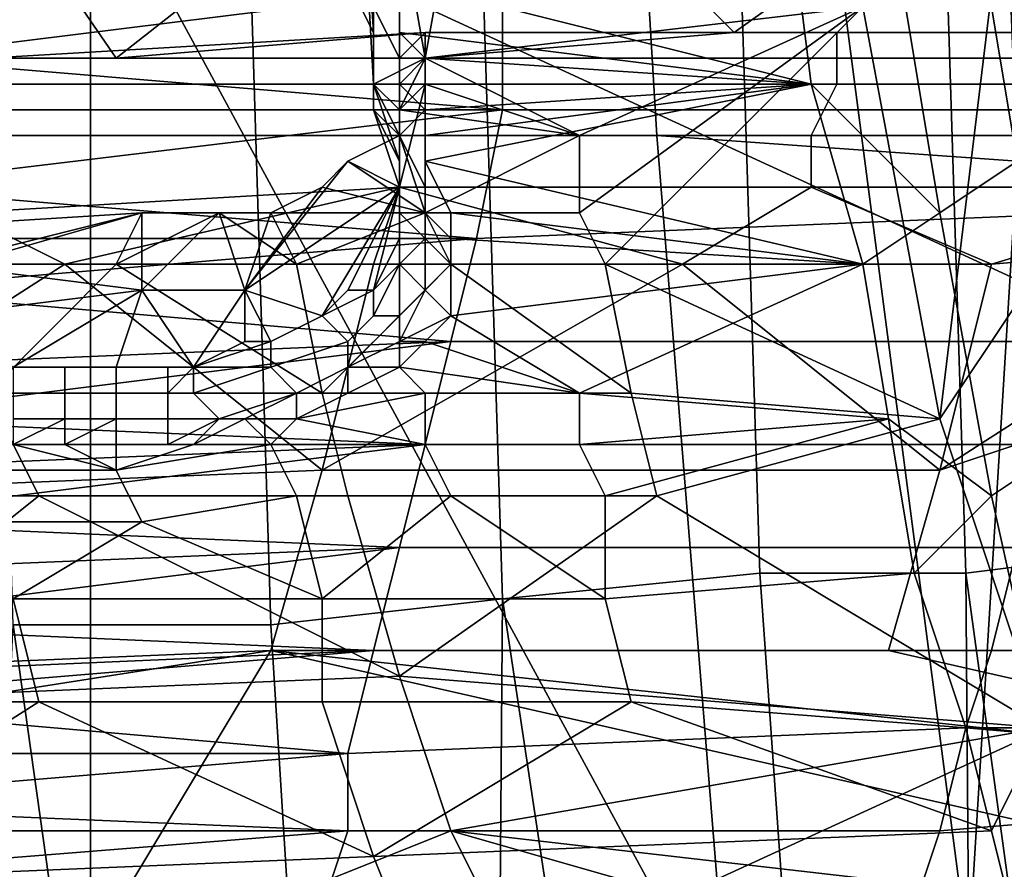
# Model space of a CAD drawing. Extents: x 0 to 0.349, y 0 to 0.305.
# Drawn here: x 0.091 to 0.094, y 0.13 to 0.133 of the extents above; entities that cross this region are included whole.
import ezdxf

# ---------------------------------------------------------------- set-up
doc = ezdxf.new("R2010")
doc.units = 0
for name, color, linetype in [('CHROME2_1', 7, 'CONTINUOUS'), ('CONTROLS_1', 7, 'CONTINUOUS'), ('PORCELAIN_1', 7, 'CONTINUOUS')]:
    doc.layers.add(name, color=color, linetype=linetype)

msp = doc.modelspace()

# ---------------------------------------------------------------- linework, layer by layer
at = {"layer": 'CHROME2_1'}
for points in [[(0.0941, 0.1317, 0.5656), (0.0938, 0.1333, 0.5628), (0.0945, 0.135, 0.5649)], [(0.0941, 0.1317, 0.5656), (0.0945, 0.135, 0.5649), (0.0947, 0.1326, 0.5679)], [(0.0918, 0.1348, 0.561), (0.0919, 0.1332, 0.5617), (0.0918, 0.1334, 0.5614)], [(0.0921, 0.1331, 0.5631), (0.0919, 0.133, 0.562), (0.0918, 0.1348, 0.561)], [(0.0919, 0.133, 0.562), (0.0919, 0.1332, 0.5617), (0.0918, 0.1348, 0.561)], [(0.0938, 0.1333, 0.5628), (0.0921, 0.1331, 0.5631), (0.0918, 0.1348, 0.561)], [(0.0909, 0.1331, 0.5891), (0.0898, 0.1347, 0.5914), (0.0897, 0.1331, 0.5893)], [(0.0909, 0.1331, 0.5891), (0.0923, 0.1342, 0.5905), (0.0898, 0.1347, 0.5914)], [(0.0909, 0.1331, 0.5891), (0.0921, 0.1331, 0.589), (0.0923, 0.1342, 0.5905)], [(0.0933, 0.1332, 0.5888), (0.0923, 0.1342, 0.5905), (0.0921, 0.1331, 0.589)], [(0.0947, 0.1342, 0.5901), (0.0923, 0.1342, 0.5905), (0.0933, 0.1332, 0.5888)], [(0.0947, 0.1342, 0.5901), (0.0933, 0.1332, 0.5888), (0.0945, 0.1332, 0.5887)], [(0.0946, 0.1329, 0.5623), (0.0944, 0.1341, 0.5607), (0.0942, 0.1339, 0.5606), (0.0944, 0.1327, 0.5622)], [(0.0944, 0.1327, 0.5622), (0.0942, 0.1339, 0.5606), (0.0939, 0.1337, 0.5605), (0.0941, 0.1325, 0.5622)], [(0.0936, 0.133, 0.5614), (0.0935, 0.1338, 0.5604), (0.092, 0.1334, 0.5611)], [(0.0935, 0.1338, 0.5604), (0.0936, 0.133, 0.5614), (0.0941, 0.1325, 0.5622), (0.0939, 0.1337, 0.5605)], [(0.09, 0.1331, 0.591), (0.0901, 0.1334, 0.5913), (0.0924, 0.1334, 0.591)], [(0.09, 0.1331, 0.591), (0.0924, 0.1334, 0.591), (0.0924, 0.1329, 0.5904)], [(0.0919, 0.1334, 0.5613), (0.0918, 0.1334, 0.5614), (0.0919, 0.1332, 0.5617), (0.0919, 0.1331, 0.5616)], [(0.0919, 0.1331, 0.5616), (0.0919, 0.1333, 0.5613), (0.0919, 0.1334, 0.5613), (0.0919, 0.1331, 0.5616)], [(0.092, 0.1334, 0.5611), (0.092, 0.1333, 0.5612), (0.092, 0.1332, 0.5613)], [(0.092, 0.1332, 0.5613), (0.0936, 0.133, 0.5614), (0.092, 0.1334, 0.5611)], [(0.0948, 0.1334, 0.5907), (0.0947, 0.1329, 0.5901), (0.0924, 0.1329, 0.5904), (0.0924, 0.1334, 0.591)], [(0.092, 0.133, 0.5615), (0.092, 0.1333, 0.5612), (0.0919, 0.1333, 0.5612), (0.092, 0.1331, 0.5615)], [(0.092, 0.1331, 0.5615), (0.0919, 0.1333, 0.5612), (0.0919, 0.1333, 0.5613), (0.0919, 0.1331, 0.5616)], [(0.092, 0.1333, 0.5612), (0.092, 0.133, 0.5615), (0.0921, 0.1331, 0.5615), (0.092, 0.1332, 0.5613)], [(0.0921, 0.1331, 0.5631), (0.0938, 0.1333, 0.5628), (0.0927, 0.1328, 0.5636)], [(0.0938, 0.1333, 0.5628), (0.0928, 0.1323, 0.5645), (0.0927, 0.1325, 0.564)], [(0.0938, 0.1333, 0.5628), (0.0927, 0.1325, 0.564), (0.0927, 0.1328, 0.5636)], [(0.0941, 0.1317, 0.5656), (0.0928, 0.1323, 0.5645), (0.0938, 0.1333, 0.5628)], [(0.0904, 0.1331, 0.5889), (0.0904, 0.1331, 0.5887), (0.092, 0.1331, 0.5884), (0.0921, 0.1332, 0.5887)], [(0.0921, 0.1332, 0.5887), (0.0909, 0.1331, 0.5891), (0.0904, 0.1331, 0.5889)], [(0.0921, 0.1332, 0.5887), (0.0921, 0.1331, 0.589), (0.0909, 0.1331, 0.5891)], [(0.0919, 0.1331, 0.5616), (0.0919, 0.1332, 0.5617), (0.0919, 0.133, 0.562), (0.0919, 0.1329, 0.5619)], [(0.0921, 0.1332, 0.5887), (0.092, 0.1331, 0.5884), (0.0937, 0.1331, 0.5882), (0.0937, 0.1332, 0.5885)], [(0.0936, 0.133, 0.5614), (0.092, 0.1332, 0.5613), (0.0921, 0.1331, 0.5615)], [(0.0921, 0.1332, 0.5887), (0.0937, 0.1332, 0.5885), (0.0933, 0.1332, 0.5888)], [(0.0921, 0.1331, 0.589), (0.0921, 0.1332, 0.5887), (0.0933, 0.1332, 0.5888)], [(0.0945, 0.1332, 0.5887), (0.0933, 0.1332, 0.5888), (0.0937, 0.1332, 0.5885)], [(0.0937, 0.1332, 0.5885), (0.0937, 0.1331, 0.5882), (0.0954, 0.1331, 0.588), (0.0954, 0.1332, 0.5883)], [(0.0945, 0.1332, 0.5887), (0.0937, 0.1332, 0.5885), (0.0954, 0.1332, 0.5883)], [(0.0909, 0.1331, 0.5891), (0.0897, 0.1331, 0.5893), (0.0904, 0.1331, 0.5889)], [(0.0924, 0.1329, 0.5904), (0.09, 0.1329, 0.5907), (0.09, 0.1331, 0.591)], [(0.0904, 0.1331, 0.5887), (0.0904, 0.133, 0.5884), (0.092, 0.133, 0.5882), (0.092, 0.1331, 0.5884)], [(0.0921, 0.1331, 0.5631), (0.092, 0.1329, 0.5629), (0.0919, 0.133, 0.562)], [(0.092, 0.1328, 0.5619), (0.092, 0.1331, 0.5615), (0.0919, 0.1331, 0.5616), (0.0919, 0.1329, 0.5619)], [(0.0919, 0.1329, 0.5619), (0.0919, 0.1331, 0.5616), (0.0919, 0.1331, 0.5616), (0.0919, 0.1329, 0.5619)], [(0.092, 0.1328, 0.5618), (0.092, 0.133, 0.5615), (0.092, 0.1331, 0.5615), (0.092, 0.1328, 0.5619)], [(0.0921, 0.1329, 0.5617), (0.0921, 0.1331, 0.5615), (0.092, 0.133, 0.5615)], [(0.0921, 0.133, 0.5633), (0.092, 0.1329, 0.5629), (0.0921, 0.1331, 0.5631)], [(0.092, 0.1331, 0.5884), (0.092, 0.133, 0.5882), (0.0937, 0.133, 0.5879), (0.0937, 0.1331, 0.5882)], [(0.0921, 0.1331, 0.5631), (0.0927, 0.1328, 0.5636), (0.0921, 0.133, 0.5633)], [(0.0936, 0.133, 0.5614), (0.0921, 0.1331, 0.5615), (0.0921, 0.1329, 0.5617)], [(0.0937, 0.1331, 0.5882), (0.0937, 0.133, 0.5879), (0.0953, 0.133, 0.5877), (0.0954, 0.1331, 0.588)], [(0.0904, 0.133, 0.5884), (0.0903, 0.1328, 0.5881), (0.092, 0.1328, 0.5879), (0.092, 0.133, 0.5882)], [(0.092, 0.1329, 0.5629), (0.092, 0.1328, 0.5623), (0.0919, 0.133, 0.562)], [(0.0919, 0.133, 0.562), (0.092, 0.1327, 0.5622), (0.0919, 0.1329, 0.5619)], [(0.092, 0.1327, 0.5622), (0.0919, 0.133, 0.562), (0.092, 0.1328, 0.5623)], [(0.0921, 0.133, 0.5633), (0.0927, 0.1328, 0.5636), (0.092, 0.1329, 0.5635)], [(0.092, 0.133, 0.5615), (0.092, 0.1328, 0.5618), (0.0921, 0.1329, 0.5617)], [(0.092, 0.1329, 0.5635), (0.092, 0.1326, 0.5633), (0.0921, 0.133, 0.5633)], [(0.092, 0.1329, 0.5629), (0.0921, 0.133, 0.5633), (0.092, 0.1326, 0.5633)], [(0.092, 0.133, 0.5882), (0.092, 0.1328, 0.5879), (0.0936, 0.1328, 0.5877), (0.0937, 0.133, 0.5879)], [(0.0921, 0.1327, 0.562), (0.0938, 0.1323, 0.5624), (0.0936, 0.133, 0.5614)], [(0.0921, 0.1327, 0.562), (0.0936, 0.133, 0.5614), (0.0921, 0.1328, 0.5618)], [(0.0921, 0.1329, 0.5617), (0.0921, 0.1328, 0.5618), (0.0936, 0.133, 0.5614)], [(0.0937, 0.133, 0.5879), (0.0936, 0.1328, 0.5877), (0.0953, 0.1328, 0.5875), (0.0953, 0.133, 0.5877)], [(0.0936, 0.133, 0.5614), (0.0938, 0.1323, 0.5624), (0.0941, 0.1325, 0.5622)], [(0.0899, 0.1326, 0.5904), (0.09, 0.1329, 0.5907), (0.0924, 0.1329, 0.5904)], [(0.0899, 0.1326, 0.5904), (0.0924, 0.1329, 0.5904), (0.0923, 0.1324, 0.5897)], [(0.0919, 0.1329, 0.5619), (0.092, 0.1327, 0.5622), (0.092, 0.1326, 0.5622)], [(0.092, 0.1326, 0.5622), (0.092, 0.1328, 0.5619), (0.0919, 0.1329, 0.5619)], [(0.0919, 0.1329, 0.5619), (0.092, 0.1327, 0.5622), (0.092, 0.1327, 0.5622)], [(0.092, 0.1327, 0.5622), (0.092, 0.1327, 0.5622), (0.0919, 0.1329, 0.5619)], [(0.092, 0.1327, 0.5622), (0.0919, 0.1329, 0.5619), (0.0919, 0.1329, 0.5619)], [(0.092, 0.1327, 0.5622), (0.0919, 0.1329, 0.5619), (0.092, 0.1327, 0.5622)], [(0.092, 0.1327, 0.5628), (0.092, 0.1328, 0.5623), (0.092, 0.1329, 0.5629)], [(0.0927, 0.1328, 0.5636), (0.092, 0.1328, 0.5637), (0.092, 0.1329, 0.5635)], [(0.092, 0.1328, 0.5618), (0.0921, 0.1328, 0.5618), (0.0921, 0.1329, 0.5617)], [(0.092, 0.1328, 0.5637), (0.092, 0.1326, 0.5633), (0.092, 0.1329, 0.5635)], [(0.092, 0.1326, 0.5633), (0.092, 0.1327, 0.5628), (0.092, 0.1329, 0.5629)], [(0.0947, 0.1329, 0.5901), (0.0947, 0.1325, 0.5894), (0.0923, 0.1324, 0.5897), (0.0924, 0.1329, 0.5904)], [(0.0903, 0.1328, 0.5881), (0.0903, 0.1325, 0.588), (0.092, 0.1326, 0.5877), (0.092, 0.1328, 0.5879)], [(0.092, 0.1328, 0.5637), (0.0921, 0.1325, 0.5641), (0.0918, 0.1327, 0.5639)], [(0.0918, 0.1327, 0.5639), (0.092, 0.1326, 0.5633), (0.092, 0.1328, 0.5637)], [(0.092, 0.1328, 0.5623), (0.092, 0.1327, 0.5628), (0.092, 0.1326, 0.5626)], [(0.092, 0.1328, 0.5637), (0.0927, 0.1328, 0.5636), (0.0921, 0.1325, 0.5641)], [(0.092, 0.1328, 0.5619), (0.092, 0.1326, 0.5622), (0.0921, 0.1326, 0.5621)], [(0.0921, 0.1326, 0.5621), (0.0921, 0.1326, 0.5621), (0.092, 0.1328, 0.5618)], [(0.0921, 0.1326, 0.5621), (0.092, 0.1328, 0.5618), (0.092, 0.1328, 0.5619)], [(0.092, 0.1326, 0.5622), (0.092, 0.1326, 0.5622), (0.092, 0.1328, 0.5619)], [(0.092, 0.1328, 0.5618), (0.0921, 0.1326, 0.5621), (0.0921, 0.1328, 0.5618)], [(0.092, 0.1328, 0.5618), (0.0921, 0.1326, 0.5621), (0.0921, 0.1326, 0.5621)], [(0.092, 0.1328, 0.5623), (0.092, 0.1326, 0.5626), (0.092, 0.1326, 0.5624)], [(0.092, 0.1326, 0.5624), (0.092, 0.1327, 0.5622), (0.092, 0.1328, 0.5623)], [(0.092, 0.1328, 0.5879), (0.092, 0.1326, 0.5877), (0.0936, 0.1326, 0.5875), (0.0936, 0.1328, 0.5877)], [(0.0927, 0.1328, 0.5636), (0.0927, 0.1325, 0.564), (0.0921, 0.1325, 0.5641)], [(0.0921, 0.1326, 0.5621), (0.0921, 0.1327, 0.562), (0.0921, 0.1328, 0.5618)], [(0.0936, 0.1328, 0.5877), (0.0936, 0.1326, 0.5875), (0.0953, 0.1326, 0.5873), (0.0953, 0.1328, 0.5875)], [(0.0918, 0.1327, 0.5639), (0.0917, 0.1326, 0.564), (0.0914, 0.1322, 0.5638)], [(0.0918, 0.1327, 0.5639), (0.0914, 0.1322, 0.5638), (0.092, 0.1326, 0.5633)], [(0.0921, 0.1325, 0.5641), (0.0917, 0.1326, 0.564), (0.0918, 0.1327, 0.5639)], [(0.092, 0.1325, 0.5623), (0.092, 0.1326, 0.5622), (0.092, 0.1327, 0.5622), (0.092, 0.1326, 0.5623)], [(0.092, 0.1326, 0.5624), (0.092, 0.1327, 0.5622), (0.092, 0.1327, 0.5622), (0.092, 0.1326, 0.5624)], [(0.092, 0.1326, 0.5623), (0.092, 0.1327, 0.5622), (0.092, 0.1327, 0.5622), (0.092, 0.1326, 0.5624)], [(0.092, 0.1326, 0.5624), (0.092, 0.1327, 0.5622), (0.092, 0.1327, 0.5622), (0.092, 0.1326, 0.5624)], [(0.092, 0.1324, 0.5627), (0.092, 0.1326, 0.5626), (0.092, 0.1327, 0.5628)], [(0.092, 0.1324, 0.5627), (0.092, 0.1327, 0.5628), (0.092, 0.1323, 0.5629)], [(0.092, 0.1327, 0.5628), (0.092, 0.1326, 0.5633), (0.092, 0.1323, 0.5629)], [(0.0921, 0.1326, 0.5621), (0.0921, 0.1325, 0.5623), (0.0922, 0.1325, 0.5622), (0.0921, 0.1327, 0.562)], [(0.0938, 0.1323, 0.5624), (0.0921, 0.1327, 0.562), (0.0922, 0.1325, 0.5622)], [(0.0946, 0.1316, 0.564), (0.0944, 0.1327, 0.5622), (0.0941, 0.1325, 0.5622), (0.0943, 0.1314, 0.5639)], [(0.0923, 0.1324, 0.5897), (0.0899, 0.1324, 0.59), (0.0899, 0.1326, 0.5904)], [(0.0907, 0.1323, 0.5878), (0.092, 0.1326, 0.5877), (0.0903, 0.1325, 0.588)], [(0.0907, 0.1323, 0.5878), (0.0919, 0.1323, 0.5876), (0.092, 0.1326, 0.5877)], [(0.0914, 0.1322, 0.5638), (0.0917, 0.1326, 0.564), (0.0915, 0.1325, 0.5642)], [(0.0917, 0.1321, 0.5634), (0.092, 0.1326, 0.5633), (0.0914, 0.1322, 0.5638)], [(0.0921, 0.1325, 0.5641), (0.0915, 0.1325, 0.5642), (0.0917, 0.1326, 0.564)], [(0.092, 0.1326, 0.5633), (0.0917, 0.1321, 0.5634), (0.0918, 0.1322, 0.5633)], [(0.092, 0.1326, 0.5633), (0.0918, 0.1322, 0.5633), (0.0919, 0.1322, 0.5631)], [(0.092, 0.1326, 0.5633), (0.0919, 0.1322, 0.5631), (0.092, 0.1323, 0.5629)], [(0.0919, 0.1323, 0.5876), (0.0931, 0.1323, 0.5875), (0.092, 0.1326, 0.5877)], [(0.0921, 0.1325, 0.5623), (0.0921, 0.1326, 0.5621), (0.092, 0.1326, 0.5622), (0.092, 0.1325, 0.5623)], [(0.092, 0.1325, 0.5623), (0.092, 0.1326, 0.5622), (0.092, 0.1326, 0.5622), (0.092, 0.1325, 0.5623)], [(0.092, 0.1325, 0.5623), (0.092, 0.1326, 0.5623), (0.092, 0.1325, 0.5625), (0.0921, 0.1324, 0.5625)], [(0.092, 0.1325, 0.5625), (0.092, 0.1326, 0.5623), (0.092, 0.1326, 0.5624)], [(0.092, 0.1325, 0.5625), (0.092, 0.1326, 0.5624), (0.092, 0.1325, 0.5625)], [(0.092, 0.1326, 0.5624), (0.092, 0.1325, 0.5625), (0.092, 0.1326, 0.5624)], [(0.092, 0.1326, 0.5624), (0.092, 0.1326, 0.5624), (0.092, 0.1325, 0.5625)], [(0.092, 0.1325, 0.5625), (0.092, 0.1326, 0.5624), (0.092, 0.1326, 0.5626)], [(0.092, 0.1325, 0.5625), (0.092, 0.1326, 0.5626), (0.092, 0.1324, 0.5627)], [(0.092, 0.1324, 0.5627), (0.092, 0.1326, 0.5626), (0.092, 0.1324, 0.5627)], [(0.092, 0.1326, 0.5877), (0.0931, 0.1323, 0.5875), (0.0936, 0.1326, 0.5875)], [(0.0921, 0.1325, 0.5623), (0.0921, 0.1326, 0.5621), (0.0921, 0.1326, 0.5621), (0.0921, 0.1325, 0.5623)], [(0.0921, 0.1325, 0.5623), (0.0921, 0.1326, 0.5621), (0.0921, 0.1326, 0.5621), (0.0921, 0.1325, 0.5623)], [(0.0936, 0.1326, 0.5875), (0.0931, 0.1323, 0.5875), (0.0943, 0.1323, 0.5873)], [(0.0953, 0.1326, 0.5873), (0.0936, 0.1326, 0.5875), (0.0943, 0.1323, 0.5873)], [(0.0945, 0.1305, 0.5685), (0.0941, 0.1317, 0.5656), (0.0947, 0.1326, 0.5679)], [(0.0953, 0.1326, 0.5873), (0.0943, 0.1323, 0.5873), (0.0955, 0.1324, 0.5872)], [(0.091, 0.1325, 0.5643), (0.0903, 0.1323, 0.5647), (0.0894, 0.1324, 0.5645)], [(0.0894, 0.1324, 0.5645), (0.0902, 0.1323, 0.5642), (0.091, 0.1325, 0.5643)], [(0.0895, 0.1323, 0.588), (0.0907, 0.1323, 0.5878), (0.0903, 0.1325, 0.588)], [(0.091, 0.1322, 0.564), (0.091, 0.1325, 0.5643), (0.0902, 0.1323, 0.5642)], [(0.0909, 0.1323, 0.5647), (0.0903, 0.1323, 0.5647), (0.091, 0.1325, 0.5643)], [(0.0916, 0.1323, 0.5646), (0.0909, 0.1323, 0.5647), (0.0913, 0.1325, 0.5643)], [(0.0913, 0.1325, 0.5643), (0.0909, 0.1323, 0.5647), (0.091, 0.1325, 0.5643)], [(0.091, 0.1322, 0.564), (0.0913, 0.1325, 0.5643), (0.091, 0.1325, 0.5643)], [(0.091, 0.1322, 0.564), (0.0914, 0.1322, 0.5638), (0.0913, 0.1325, 0.5643)], [(0.0915, 0.1325, 0.5642), (0.0916, 0.1323, 0.5646), (0.0913, 0.1325, 0.5643)], [(0.0915, 0.1325, 0.5642), (0.0913, 0.1325, 0.5643), (0.0914, 0.1322, 0.5638)], [(0.0916, 0.1323, 0.5646), (0.0915, 0.1325, 0.5642), (0.0921, 0.1325, 0.5641)], [(0.0921, 0.1325, 0.5641), (0.0922, 0.1323, 0.5645), (0.0916, 0.1323, 0.5646)], [(0.092, 0.1325, 0.5623), (0.092, 0.1325, 0.5623), (0.0921, 0.1324, 0.5625)], [(0.0921, 0.1324, 0.5625), (0.0921, 0.1325, 0.5623), (0.092, 0.1325, 0.5623)], [(0.092, 0.1323, 0.5626), (0.092, 0.1325, 0.5625), (0.092, 0.1324, 0.5626)], [(0.092, 0.1325, 0.5625), (0.092, 0.1323, 0.5626), (0.0921, 0.1324, 0.5625)], [(0.092, 0.1324, 0.5627), (0.092, 0.1324, 0.5626), (0.092, 0.1325, 0.5625)], [(0.092, 0.1324, 0.5627), (0.092, 0.1324, 0.5627), (0.092, 0.1325, 0.5625)], [(0.0921, 0.1325, 0.5641), (0.0927, 0.1325, 0.564), (0.0928, 0.1323, 0.5645), (0.0922, 0.1323, 0.5645)], [(0.0922, 0.1325, 0.5622), (0.0921, 0.1325, 0.5623), (0.0922, 0.1324, 0.5624)], [(0.0921, 0.1325, 0.5623), (0.0921, 0.1325, 0.5623), (0.0921, 0.1324, 0.5624), (0.0922, 0.1324, 0.5624)], [(0.0921, 0.1325, 0.5623), (0.0921, 0.1325, 0.5623), (0.0921, 0.1324, 0.5624)], [(0.0921, 0.1325, 0.5623), (0.0921, 0.1324, 0.5625), (0.0921, 0.1324, 0.5624)], [(0.0947, 0.1325, 0.5894), (0.0946, 0.132, 0.5887), (0.0922, 0.132, 0.589), (0.0923, 0.1324, 0.5897)], [(0.0922, 0.1324, 0.5624), (0.0938, 0.1323, 0.5624), (0.0922, 0.1325, 0.5622)], [(0.0938, 0.1323, 0.5624), (0.0939, 0.1317, 0.5634), (0.0943, 0.1314, 0.5639), (0.0941, 0.1325, 0.5622)], [(0.0899, 0.1322, 0.5897), (0.0899, 0.1324, 0.59), (0.0923, 0.1324, 0.5897)], [(0.0899, 0.1322, 0.5897), (0.0923, 0.1324, 0.5897), (0.0922, 0.132, 0.589)], [(0.0919, 0.1322, 0.5631), (0.092, 0.1324, 0.5628), (0.092, 0.1323, 0.5629)], [(0.092, 0.1324, 0.5628), (0.0919, 0.1322, 0.5631), (0.092, 0.1323, 0.5628)], [(0.092, 0.1323, 0.5628), (0.092, 0.1323, 0.5626), (0.092, 0.1324, 0.5626), (0.092, 0.1323, 0.5628)], [(0.092, 0.1323, 0.5628), (0.092, 0.1324, 0.5627), (0.092, 0.1324, 0.5627), (0.092, 0.1324, 0.5628)], [(0.0921, 0.1323, 0.5626), (0.0921, 0.1324, 0.5625), (0.092, 0.1323, 0.5626)], [(0.092, 0.1323, 0.5628), (0.092, 0.1323, 0.5628), (0.092, 0.1324, 0.5626), (0.092, 0.1324, 0.5627)], [(0.092, 0.1324, 0.5627), (0.092, 0.1324, 0.5628), (0.092, 0.1324, 0.5627)], [(0.092, 0.1324, 0.5627), (0.092, 0.1323, 0.5629), (0.092, 0.1324, 0.5628)], [(0.0922, 0.1323, 0.5626), (0.0922, 0.1324, 0.5624), (0.0921, 0.1324, 0.5624)], [(0.0922, 0.1323, 0.5626), (0.0921, 0.1324, 0.5624), (0.0921, 0.1323, 0.5626)], [(0.0921, 0.1323, 0.5626), (0.0921, 0.1323, 0.5626), (0.0921, 0.1324, 0.5624), (0.0921, 0.1324, 0.5625)], [(0.0921, 0.1323, 0.5626), (0.0921, 0.1323, 0.5626), (0.0921, 0.1324, 0.5625)], [(0.0922, 0.1324, 0.5624), (0.0922, 0.1323, 0.5626), (0.0922, 0.1323, 0.5626)], [(0.0922, 0.1323, 0.5626), (0.0938, 0.1323, 0.5624), (0.0922, 0.1324, 0.5624)], [(0.0941, 0.1315, 0.5857), (0.0939, 0.1308, 0.584), (0.0964, 0.1308, 0.5837), (0.0968, 0.1324, 0.587)], [(0.0955, 0.1324, 0.5872), (0.0941, 0.1315, 0.5857), (0.0968, 0.1324, 0.587)], [(0.0943, 0.1323, 0.5873), (0.0941, 0.1315, 0.5857), (0.0955, 0.1324, 0.5872)], [(0.0907, 0.1323, 0.5878), (0.0893, 0.1314, 0.5863), (0.0917, 0.1315, 0.586)], [(0.0895, 0.1323, 0.588), (0.0893, 0.1314, 0.5863), (0.0907, 0.1323, 0.5878)], [(0.0902, 0.1323, 0.5642), (0.0902, 0.1321, 0.564), (0.091, 0.1322, 0.564)], [(0.0904, 0.1318, 0.5656), (0.0903, 0.1323, 0.5647), (0.0909, 0.1323, 0.5647)], [(0.0909, 0.1323, 0.5647), (0.0917, 0.1318, 0.5655), (0.0904, 0.1318, 0.5656)], [(0.0907, 0.1323, 0.5878), (0.0917, 0.1315, 0.586), (0.0919, 0.1323, 0.5876)], [(0.0909, 0.1323, 0.5647), (0.0916, 0.1323, 0.5646), (0.0917, 0.1318, 0.5655)], [(0.0917, 0.1318, 0.5655), (0.0916, 0.1323, 0.5646), (0.0922, 0.1323, 0.5645)], [(0.0922, 0.1323, 0.5645), (0.0929, 0.1318, 0.5653), (0.0917, 0.1318, 0.5655)], [(0.0941, 0.1315, 0.5857), (0.0931, 0.1323, 0.5875), (0.0917, 0.1315, 0.586)], [(0.0919, 0.1323, 0.5876), (0.0917, 0.1315, 0.586), (0.0931, 0.1323, 0.5875)], [(0.092, 0.1323, 0.5628), (0.092, 0.1323, 0.5628), (0.0919, 0.1321, 0.563)], [(0.092, 0.1323, 0.5628), (0.0919, 0.1321, 0.563), (0.092, 0.1321, 0.563)], [(0.0919, 0.1321, 0.563), (0.092, 0.1323, 0.5628), (0.092, 0.1323, 0.5628), (0.0919, 0.1322, 0.5631)], [(0.0919, 0.1322, 0.5631), (0.092, 0.1323, 0.5629), (0.0919, 0.1322, 0.5631)], [(0.0921, 0.1322, 0.5628), (0.0921, 0.1323, 0.5626), (0.092, 0.1323, 0.5626), (0.092, 0.1323, 0.5628)], [(0.092, 0.1321, 0.563), (0.0921, 0.1322, 0.5628), (0.092, 0.1323, 0.5628)], [(0.0921, 0.1322, 0.5627), (0.0922, 0.1323, 0.5626), (0.0921, 0.1323, 0.5626), (0.0921, 0.1322, 0.5627)], [(0.0921, 0.1322, 0.5627), (0.0921, 0.1323, 0.5626), (0.0921, 0.1323, 0.5626), (0.0921, 0.1322, 0.5628)], [(0.0921, 0.1322, 0.5627), (0.0921, 0.1323, 0.5626), (0.0921, 0.1323, 0.5626), (0.0921, 0.1322, 0.5627)], [(0.0922, 0.1323, 0.5626), (0.0921, 0.1322, 0.5627), (0.0922, 0.1321, 0.5628), (0.0922, 0.1323, 0.5626)], [(0.0922, 0.1323, 0.5645), (0.0928, 0.1323, 0.5645), (0.0929, 0.1318, 0.5653)], [(0.0938, 0.1323, 0.5624), (0.0922, 0.1321, 0.5628), (0.0927, 0.1318, 0.5634)], [(0.0938, 0.1323, 0.5624), (0.0922, 0.1323, 0.5626), (0.0922, 0.1321, 0.5628)], [(0.0939, 0.1317, 0.5634), (0.0938, 0.1323, 0.5624), (0.0927, 0.1318, 0.5634)], [(0.0928, 0.1323, 0.5645), (0.0941, 0.1317, 0.5656), (0.0929, 0.1318, 0.5653)], [(0.0941, 0.1315, 0.5857), (0.0943, 0.1323, 0.5873), (0.0931, 0.1323, 0.5875)], [(0.0922, 0.132, 0.589), (0.0898, 0.1319, 0.5893), (0.0899, 0.1322, 0.5897)], [(0.0905, 0.1319, 0.5638), (0.091, 0.1322, 0.564), (0.0902, 0.1321, 0.564)], [(0.0909, 0.1319, 0.5638), (0.091, 0.1322, 0.564), (0.0905, 0.1319, 0.5638)], [(0.091, 0.1322, 0.564), (0.0909, 0.1319, 0.5638), (0.0912, 0.1319, 0.5637)], [(0.091, 0.1322, 0.564), (0.0912, 0.1319, 0.5637), (0.0914, 0.1322, 0.5638)], [(0.0912, 0.1319, 0.5637), (0.0914, 0.132, 0.5636), (0.0914, 0.1322, 0.5638)], [(0.0914, 0.1322, 0.5638), (0.0915, 0.132, 0.5635), (0.0917, 0.1321, 0.5634)], [(0.0915, 0.132, 0.5635), (0.0914, 0.1322, 0.5638), (0.0914, 0.132, 0.5636)], [(0.0918, 0.132, 0.5633), (0.0919, 0.1321, 0.563), (0.0919, 0.1322, 0.5631), (0.0917, 0.1321, 0.5633)], [(0.0919, 0.1322, 0.5631), (0.0918, 0.1322, 0.5633), (0.0917, 0.1321, 0.5633)], [(0.0917, 0.1321, 0.5634), (0.0917, 0.1321, 0.5633), (0.0918, 0.1322, 0.5633)], [(0.0919, 0.1322, 0.5631), (0.0918, 0.1322, 0.5633), (0.0919, 0.1322, 0.5631)], [(0.092, 0.132, 0.563), (0.0921, 0.1322, 0.5627), (0.0921, 0.1322, 0.5627)], [(0.0921, 0.1322, 0.5627), (0.0921, 0.1322, 0.5628), (0.092, 0.1321, 0.563)], [(0.0921, 0.1322, 0.5627), (0.092, 0.1321, 0.563), (0.092, 0.132, 0.563)], [(0.0921, 0.1322, 0.5627), (0.0921, 0.1322, 0.5627), (0.092, 0.132, 0.563)], [(0.0921, 0.1322, 0.5627), (0.092, 0.132, 0.563), (0.0922, 0.1321, 0.5628)], [(0.0915, 0.1319, 0.5635), (0.0918, 0.132, 0.5633), (0.0917, 0.1321, 0.5633), (0.0915, 0.132, 0.5635)], [(0.0917, 0.1321, 0.5634), (0.0915, 0.132, 0.5635), (0.0915, 0.132, 0.5635), (0.0917, 0.1321, 0.5633)], [(0.0918, 0.1319, 0.5633), (0.092, 0.132, 0.563), (0.092, 0.1321, 0.563), (0.0918, 0.1319, 0.5633)], [(0.0918, 0.1319, 0.5633), (0.092, 0.1321, 0.563), (0.0919, 0.1321, 0.563), (0.0918, 0.132, 0.5633)], [(0.0921, 0.132, 0.563), (0.0922, 0.1321, 0.5628), (0.092, 0.132, 0.563)], [(0.0927, 0.1318, 0.5634), (0.0922, 0.1321, 0.5628), (0.0921, 0.132, 0.563)], [(0.0898, 0.1317, 0.589), (0.0898, 0.1319, 0.5893), (0.0922, 0.132, 0.589)], [(0.0898, 0.1317, 0.589), (0.0922, 0.132, 0.589), (0.0921, 0.1316, 0.5883)], [(0.0915, 0.132, 0.5635), (0.0912, 0.1319, 0.5637), (0.0912, 0.1319, 0.5636)], [(0.0912, 0.1319, 0.5636), (0.0915, 0.1319, 0.5635), (0.0915, 0.132, 0.5635)], [(0.0912, 0.1319, 0.5637), (0.0915, 0.132, 0.5635), (0.0912, 0.1319, 0.5637)], [(0.0912, 0.1319, 0.5637), (0.0914, 0.132, 0.5636), (0.0912, 0.1319, 0.5637)], [(0.0914, 0.132, 0.5636), (0.0912, 0.1319, 0.5637), (0.0915, 0.132, 0.5635)], [(0.0915, 0.132, 0.5635), (0.0914, 0.132, 0.5636), (0.0915, 0.132, 0.5635)], [(0.0916, 0.1318, 0.5635), (0.0918, 0.1319, 0.5633), (0.0918, 0.132, 0.5633), (0.0915, 0.1319, 0.5635)], [(0.0918, 0.1319, 0.5633), (0.092, 0.1319, 0.5632), (0.092, 0.132, 0.563)], [(0.092, 0.1319, 0.5632), (0.0921, 0.132, 0.563), (0.092, 0.132, 0.563)], [(0.092, 0.1319, 0.5632), (0.0927, 0.1318, 0.5634), (0.0921, 0.132, 0.563)], [(0.0946, 0.132, 0.5887), (0.0945, 0.1316, 0.588), (0.0921, 0.1316, 0.5883), (0.0922, 0.132, 0.589)], [(0.0907, 0.1319, 0.5638), (0.0905, 0.1319, 0.5638), (0.0905, 0.1319, 0.5638), (0.0907, 0.1319, 0.5638)], [(0.0907, 0.1319, 0.5638), (0.0905, 0.1319, 0.5638), (0.0905, 0.1318, 0.5638), (0.0907, 0.1318, 0.5637)], [(0.0905, 0.1319, 0.5638), (0.0905, 0.1319, 0.5638), (0.0907, 0.1319, 0.5638)], [(0.0909, 0.1319, 0.5638), (0.0905, 0.1319, 0.5638), (0.0907, 0.1319, 0.5638)], [(0.0909, 0.1319, 0.5637), (0.0907, 0.1319, 0.5638), (0.0907, 0.1319, 0.5638)], [(0.0907, 0.1319, 0.5638), (0.0909, 0.1319, 0.5637), (0.0909, 0.1319, 0.5638)], [(0.0907, 0.1319, 0.5638), (0.0907, 0.1318, 0.5637), (0.0909, 0.1318, 0.5637), (0.0909, 0.1319, 0.5637)], [(0.0911, 0.1318, 0.5637), (0.0911, 0.1319, 0.5637), (0.0909, 0.1319, 0.5637), (0.0909, 0.1318, 0.5637)], [(0.0909, 0.1319, 0.5638), (0.0911, 0.1319, 0.5637), (0.0912, 0.1319, 0.5637)], [(0.0911, 0.1319, 0.5637), (0.0911, 0.1319, 0.5637), (0.0909, 0.1319, 0.5637)], [(0.0909, 0.1319, 0.5638), (0.0909, 0.1319, 0.5637), (0.0911, 0.1319, 0.5637)], [(0.0911, 0.1318, 0.5637), (0.0912, 0.1319, 0.5636), (0.0912, 0.1319, 0.5637), (0.0911, 0.1319, 0.5637)], [(0.0911, 0.1318, 0.5637), (0.0912, 0.1318, 0.5636), (0.0912, 0.1319, 0.5636), (0.0911, 0.1318, 0.5637)], [(0.0911, 0.1319, 0.5637), (0.0912, 0.1319, 0.5637), (0.0912, 0.1319, 0.5637), (0.0911, 0.1319, 0.5637)], [(0.0911, 0.1319, 0.5637), (0.0912, 0.1319, 0.5637), (0.0912, 0.1319, 0.5637)], [(0.0913, 0.1317, 0.5636), (0.0916, 0.1318, 0.5635), (0.0915, 0.1319, 0.5635), (0.0912, 0.1318, 0.5636)], [(0.0912, 0.1319, 0.5636), (0.0912, 0.1318, 0.5636), (0.0915, 0.1319, 0.5635)], [(0.0916, 0.1318, 0.5635), (0.0918, 0.1319, 0.5633), (0.0918, 0.1319, 0.5633), (0.0916, 0.1318, 0.5635)], [(0.0918, 0.1319, 0.5633), (0.0916, 0.1318, 0.5635), (0.0916, 0.1317, 0.5636), (0.0918, 0.1318, 0.5634)], [(0.0918, 0.1318, 0.5634), (0.092, 0.1319, 0.5632), (0.0918, 0.1319, 0.5633)], [(0.092, 0.1319, 0.5632), (0.0918, 0.1318, 0.5634), (0.0921, 0.1318, 0.5634)], [(0.0927, 0.1318, 0.5634), (0.092, 0.1319, 0.5632), (0.0921, 0.1318, 0.5634)], [(0.0892, 0.1318, 0.5657), (0.0904, 0.1318, 0.5656), (0.0906, 0.1314, 0.5665), (0.0893, 0.1314, 0.5666)], [(0.0904, 0.1318, 0.5656), (0.0917, 0.1318, 0.5655), (0.0918, 0.1314, 0.5663), (0.0906, 0.1314, 0.5665)], [(0.0907, 0.1318, 0.5637), (0.0905, 0.1318, 0.5638), (0.0905, 0.1318, 0.5638), (0.0907, 0.1318, 0.5637)], [(0.0907, 0.1317, 0.5637), (0.0907, 0.1318, 0.5637), (0.0905, 0.1318, 0.5638), (0.0905, 0.1317, 0.5638)], [(0.0909, 0.1317, 0.5637), (0.0909, 0.1318, 0.5637), (0.0907, 0.1318, 0.5637), (0.0907, 0.1317, 0.5637)], [(0.0909, 0.1318, 0.5637), (0.0907, 0.1318, 0.5637), (0.0907, 0.1318, 0.5637)], [(0.0909, 0.1318, 0.5637), (0.0909, 0.1317, 0.5637), (0.0911, 0.1317, 0.5637), (0.0911, 0.1318, 0.5637)], [(0.0911, 0.1318, 0.5637), (0.0911, 0.1318, 0.5637), (0.0909, 0.1318, 0.5637)], [(0.0913, 0.1317, 0.5636), (0.0912, 0.1318, 0.5636), (0.0911, 0.1318, 0.5637), (0.0911, 0.1317, 0.5637)], [(0.0916, 0.1318, 0.5635), (0.0913, 0.1317, 0.5636), (0.0913, 0.1317, 0.5637)], [(0.0913, 0.1317, 0.5637), (0.0913, 0.1317, 0.5637), (0.0916, 0.1318, 0.5635)], [(0.0913, 0.1317, 0.5637), (0.0916, 0.1318, 0.5635), (0.0916, 0.1318, 0.5635)], [(0.0913, 0.1317, 0.5637), (0.0916, 0.1318, 0.5635), (0.0913, 0.1317, 0.5637)], [(0.0916, 0.1318, 0.5635), (0.0913, 0.1317, 0.5637), (0.0914, 0.1317, 0.5637)], [(0.0914, 0.1317, 0.5637), (0.0916, 0.1317, 0.5636), (0.0916, 0.1318, 0.5635)], [(0.0918, 0.1318, 0.5634), (0.0916, 0.1317, 0.5636), (0.0921, 0.1318, 0.5634)], [(0.0921, 0.1316, 0.5638), (0.0921, 0.1318, 0.5634), (0.0916, 0.1317, 0.5636)], [(0.0917, 0.1318, 0.5655), (0.0929, 0.1318, 0.5653), (0.093, 0.1314, 0.5662), (0.0918, 0.1314, 0.5663)], [(0.0927, 0.1316, 0.5637), (0.0927, 0.1318, 0.5634), (0.0921, 0.1318, 0.5634), (0.0921, 0.1316, 0.5638)], [(0.0939, 0.1317, 0.5634), (0.0927, 0.1318, 0.5634), (0.0927, 0.1316, 0.5637)], [(0.0941, 0.1317, 0.5656), (0.093, 0.1314, 0.5662), (0.0929, 0.1318, 0.5653)], [(0.0921, 0.1316, 0.5883), (0.0897, 0.1315, 0.5886), (0.0898, 0.1317, 0.589)], [(0.0907, 0.1317, 0.5638), (0.0905, 0.1317, 0.5638), (0.0905, 0.1316, 0.5638), (0.0907, 0.1317, 0.5638)], [(0.0907, 0.1317, 0.5637), (0.0905, 0.1317, 0.5638), (0.0905, 0.1317, 0.5638), (0.0907, 0.1317, 0.5638)], [(0.0907, 0.1317, 0.5638), (0.0905, 0.1316, 0.5638), (0.0905, 0.1316, 0.5638), (0.0907, 0.1316, 0.5638)], [(0.0907, 0.1317, 0.5637), (0.0907, 0.1317, 0.5638), (0.0909, 0.1317, 0.5638), (0.0909, 0.1317, 0.5637)], [(0.0909, 0.1317, 0.5638), (0.0907, 0.1317, 0.5638), (0.0907, 0.1316, 0.5638)], [(0.0909, 0.1316, 0.5638), (0.0909, 0.1317, 0.5638), (0.0907, 0.1316, 0.5638)], [(0.0909, 0.1317, 0.5638), (0.0907, 0.1317, 0.5638), (0.0907, 0.1317, 0.5638)], [(0.0911, 0.1316, 0.5637), (0.0911, 0.1317, 0.5637), (0.0909, 0.1317, 0.5638), (0.0909, 0.1316, 0.5638)], [(0.0911, 0.1317, 0.5637), (0.0911, 0.1317, 0.5637), (0.0909, 0.1317, 0.5637)], [(0.0909, 0.1317, 0.5637), (0.0909, 0.1317, 0.5638), (0.0911, 0.1317, 0.5637)], [(0.0911, 0.1317, 0.5637), (0.0911, 0.1317, 0.5637), (0.0909, 0.1317, 0.5638)], [(0.0911, 0.1316, 0.5637), (0.0913, 0.1317, 0.5637), (0.0913, 0.1317, 0.5637), (0.0911, 0.1317, 0.5637)], [(0.0911, 0.1317, 0.5637), (0.0913, 0.1317, 0.5637), (0.0913, 0.1317, 0.5636), (0.0911, 0.1317, 0.5637)], [(0.0911, 0.1317, 0.5637), (0.0913, 0.1317, 0.5637), (0.0913, 0.1317, 0.5637), (0.0911, 0.1317, 0.5637)], [(0.0911, 0.1316, 0.5637), (0.0912, 0.1316, 0.5638), (0.0913, 0.1317, 0.5637)], [(0.0912, 0.1316, 0.5638), (0.0914, 0.1317, 0.5637), (0.0913, 0.1317, 0.5637)], [(0.0915, 0.1316, 0.5639), (0.0914, 0.1317, 0.5637), (0.0912, 0.1316, 0.5638)], [(0.0915, 0.1316, 0.5639), (0.0916, 0.1317, 0.5636), (0.0914, 0.1317, 0.5637)], [(0.0915, 0.1316, 0.5639), (0.0921, 0.1316, 0.5638), (0.0916, 0.1317, 0.5636)], [(0.0928, 0.1314, 0.5641), (0.0939, 0.1317, 0.5634), (0.0927, 0.1316, 0.5637)], [(0.0928, 0.1314, 0.5641), (0.0928, 0.131, 0.5648), (0.094, 0.1311, 0.5645), (0.0939, 0.1317, 0.5634)], [(0.0941, 0.1317, 0.5656), (0.0945, 0.1305, 0.5685), (0.093, 0.1314, 0.5662)], [(0.0939, 0.1317, 0.5634), (0.094, 0.1311, 0.5645), (0.0943, 0.1314, 0.5639)], [(0.0897, 0.1313, 0.5883), (0.0897, 0.1315, 0.5886), (0.0921, 0.1316, 0.5883)], [(0.0897, 0.1313, 0.5883), (0.0921, 0.1316, 0.5883), (0.092, 0.1312, 0.5876)], [(0.0909, 0.1315, 0.5639), (0.0905, 0.1316, 0.5639), (0.0903, 0.1315, 0.564)], [(0.0905, 0.1316, 0.5639), (0.0907, 0.1316, 0.5638), (0.0907, 0.1316, 0.5638), (0.0905, 0.1316, 0.5638)], [(0.0909, 0.1315, 0.5639), (0.0907, 0.1316, 0.5638), (0.0905, 0.1316, 0.5639)], [(0.0907, 0.1316, 0.5638), (0.0909, 0.1316, 0.5638), (0.0907, 0.1316, 0.5638)], [(0.0909, 0.1315, 0.5639), (0.0909, 0.1316, 0.5638), (0.0907, 0.1316, 0.5638)], [(0.0912, 0.1316, 0.5638), (0.0911, 0.1316, 0.5637), (0.0909, 0.1316, 0.5638)], [(0.0916, 0.1314, 0.5642), (0.0915, 0.1316, 0.5639), (0.0909, 0.1315, 0.5639), (0.091, 0.1313, 0.5643)], [(0.0909, 0.1316, 0.5638), (0.0909, 0.1315, 0.5639), (0.0912, 0.1316, 0.5638)], [(0.0909, 0.1315, 0.5639), (0.0915, 0.1316, 0.5639), (0.0912, 0.1316, 0.5638)], [(0.0922, 0.1314, 0.5641), (0.0921, 0.1316, 0.5638), (0.0915, 0.1316, 0.5639), (0.0916, 0.1314, 0.5642)], [(0.0945, 0.1316, 0.588), (0.0944, 0.1312, 0.5873), (0.092, 0.1312, 0.5876), (0.0921, 0.1316, 0.5883)], [(0.0928, 0.1314, 0.5641), (0.0927, 0.1316, 0.5637), (0.0921, 0.1316, 0.5638), (0.0922, 0.1314, 0.5641)], [(0.0948, 0.1307, 0.5658), (0.0946, 0.1316, 0.564), (0.0943, 0.1314, 0.5639), (0.0945, 0.1305, 0.5658)], [(0.0891, 0.1307, 0.5847), (0.0915, 0.1308, 0.5844), (0.0917, 0.1315, 0.586), (0.0893, 0.1314, 0.5863)], [(0.091, 0.1313, 0.5643), (0.0909, 0.1315, 0.5639), (0.0903, 0.1315, 0.564), (0.0904, 0.1313, 0.5643)], [(0.0915, 0.1308, 0.5844), (0.0939, 0.1308, 0.584), (0.0941, 0.1315, 0.5857), (0.0917, 0.1315, 0.586)], [(0.0896, 0.1306, 0.5684), (0.0893, 0.1314, 0.5666), (0.0906, 0.1314, 0.5665)], [(0.0906, 0.1314, 0.5665), (0.092, 0.1307, 0.5681), (0.0896, 0.1306, 0.5684)], [(0.0906, 0.1314, 0.5665), (0.0918, 0.1314, 0.5663), (0.092, 0.1307, 0.5681)], [(0.0917, 0.131, 0.5649), (0.0916, 0.1314, 0.5642), (0.091, 0.1313, 0.5643)], [(0.0922, 0.1314, 0.5641), (0.0916, 0.1314, 0.5642), (0.0917, 0.131, 0.5649)], [(0.0922, 0.1314, 0.5641), (0.0917, 0.131, 0.5649), (0.0928, 0.131, 0.5648)], [(0.093, 0.1314, 0.5662), (0.092, 0.1307, 0.5681), (0.0918, 0.1314, 0.5663)], [(0.092, 0.1307, 0.5681), (0.093, 0.1314, 0.5662), (0.0945, 0.1305, 0.5685)], [(0.0928, 0.131, 0.5648), (0.0928, 0.1314, 0.5641), (0.0922, 0.1314, 0.5641)], [(0.094, 0.1311, 0.5645), (0.0942, 0.1305, 0.5656), (0.0945, 0.1305, 0.5658), (0.0943, 0.1314, 0.5639)], [(0.092, 0.1312, 0.5876), (0.0896, 0.1311, 0.5879), (0.0897, 0.1313, 0.5883)], [(0.091, 0.1313, 0.5643), (0.0904, 0.1313, 0.5643), (0.0905, 0.131, 0.5651)], [(0.091, 0.1313, 0.5643), (0.0905, 0.131, 0.5651), (0.0917, 0.131, 0.5649)], [(0.0943, 0.1308, 0.5866), (0.0944, 0.1312, 0.5873), (0.0968, 0.1313, 0.5871), (0.0967, 0.1308, 0.5861)], [(0.0896, 0.1309, 0.5875), (0.0896, 0.1311, 0.5879), (0.092, 0.1312, 0.5876)], [(0.0896, 0.1309, 0.5875), (0.092, 0.1312, 0.5876), (0.0919, 0.1308, 0.5869)], [(0.0944, 0.1312, 0.5873), (0.0943, 0.1308, 0.5866), (0.0919, 0.1308, 0.5869), (0.092, 0.1312, 0.5876)], [(0.0928, 0.131, 0.5648), (0.0929, 0.1306, 0.5655), (0.0942, 0.1305, 0.5656), (0.094, 0.1311, 0.5645)], [(0.0906, 0.1306, 0.5658), (0.0905, 0.131, 0.5651), (0.0893, 0.1309, 0.5652), (0.0894, 0.1306, 0.5659)], [(0.0917, 0.1306, 0.5656), (0.0917, 0.131, 0.5649), (0.0905, 0.131, 0.5651), (0.0906, 0.1306, 0.5658)], [(0.0929, 0.1306, 0.5655), (0.0928, 0.131, 0.5648), (0.0917, 0.131, 0.5649), (0.0917, 0.1306, 0.5656)], [(0.0919, 0.1308, 0.5869), (0.0896, 0.1307, 0.5872), (0.0896, 0.1309, 0.5875)], [(0.0864, 0.13, 0.5827), (0.0906, 0.1293, 0.5772), (0.0915, 0.1308, 0.5844)], [(0.0915, 0.1308, 0.5844), (0.0891, 0.1307, 0.5847), (0.0864, 0.13, 0.5827)], [(0.0895, 0.1306, 0.5868), (0.0896, 0.1307, 0.5872), (0.0919, 0.1308, 0.5869)], [(0.0895, 0.1306, 0.5868), (0.0919, 0.1308, 0.5869), (0.0918, 0.1304, 0.5861)], [(0.0915, 0.1308, 0.5844), (0.0906, 0.1293, 0.5772), (0.0959, 0.1298, 0.5802)], [(0.0915, 0.1308, 0.5844), (0.0961, 0.1303, 0.582), (0.0939, 0.1308, 0.584)], [(0.0959, 0.1298, 0.5802), (0.0961, 0.1303, 0.582), (0.0915, 0.1308, 0.5844)], [(0.0943, 0.1308, 0.5866), (0.0942, 0.1305, 0.5858), (0.0918, 0.1304, 0.5861), (0.0919, 0.1308, 0.5869)], [(0.0961, 0.1303, 0.582), (0.0964, 0.1308, 0.5837), (0.0939, 0.1308, 0.584)], [(0.0942, 0.1305, 0.5858), (0.0943, 0.1308, 0.5866), (0.0967, 0.1308, 0.5861), (0.0965, 0.1303, 0.5851)], [(0.0896, 0.1306, 0.5684), (0.092, 0.1307, 0.5681), (0.0922, 0.1301, 0.5699), (0.0898, 0.1301, 0.5702)], [(0.0945, 0.1305, 0.5685), (0.0922, 0.1301, 0.5699), (0.092, 0.1307, 0.5681)], [(0.0906, 0.1306, 0.5658), (0.0894, 0.1306, 0.5659), (0.0895, 0.1299, 0.5674)], [(0.0918, 0.1304, 0.5861), (0.0895, 0.1304, 0.5864), (0.0895, 0.1306, 0.5868)], [(0.0906, 0.1306, 0.5658), (0.0895, 0.1299, 0.5674), (0.0919, 0.13, 0.5671)], [(0.0919, 0.13, 0.5671), (0.0917, 0.1306, 0.5656), (0.0906, 0.1306, 0.5658)], [(0.0929, 0.1306, 0.5655), (0.0917, 0.1306, 0.5656), (0.0919, 0.13, 0.5671)], [(0.0943, 0.1301, 0.5667), (0.0929, 0.1306, 0.5655), (0.0919, 0.13, 0.5671)], [(0.0943, 0.1301, 0.5667), (0.0942, 0.1305, 0.5656), (0.0929, 0.1306, 0.5655)], [(0.0942, 0.1305, 0.5858), (0.0941, 0.1301, 0.5851), (0.0918, 0.1301, 0.5854), (0.0918, 0.1304, 0.5861)], [(0.0948, 0.1298, 0.5714), (0.0922, 0.1301, 0.5699), (0.0945, 0.1305, 0.5685)], [(0.0941, 0.1301, 0.5851), (0.0942, 0.1305, 0.5858), (0.0965, 0.1303, 0.5851)], [(0.0942, 0.1305, 0.5656), (0.0943, 0.1301, 0.5667), (0.0945, 0.1305, 0.5658)], [(0.0943, 0.1301, 0.5667), (0.0944, 0.1297, 0.5678), (0.0947, 0.1297, 0.5677), (0.0945, 0.1305, 0.5658)], [(0.0894, 0.1302, 0.5861), (0.0895, 0.1304, 0.5864), (0.0918, 0.1304, 0.5861)], [(0.0894, 0.1302, 0.5861), (0.0918, 0.1304, 0.5861), (0.0918, 0.1301, 0.5854)], [(0.094, 0.1298, 0.5843), (0.0941, 0.1301, 0.5851), (0.0965, 0.1303, 0.5851), (0.0964, 0.1299, 0.5841)], [(0.0918, 0.1301, 0.5854), (0.0894, 0.1301, 0.5857), (0.0894, 0.1302, 0.5861)], [(0.0893, 0.1299, 0.5853), (0.0894, 0.1301, 0.5857), (0.0918, 0.1301, 0.5854)], [(0.0893, 0.1299, 0.5853), (0.0918, 0.1301, 0.5854), (0.0917, 0.1298, 0.5846)], [(0.0898, 0.1301, 0.5702), (0.0912, 0.1297, 0.5718), (0.09, 0.1297, 0.572)], [(0.0922, 0.1301, 0.5699), (0.0912, 0.1297, 0.5718), (0.0898, 0.1301, 0.5702)], [(0.0922, 0.1301, 0.5699), (0.0924, 0.1297, 0.5717), (0.0912, 0.1297, 0.5718)], [(0.0941, 0.1301, 0.5851), (0.094, 0.1298, 0.5843), (0.0917, 0.1298, 0.5846), (0.0918, 0.1301, 0.5854)], [(0.0919, 0.13, 0.5671), (0.0921, 0.1295, 0.5686), (0.0944, 0.1297, 0.5678), (0.0943, 0.1301, 0.5667)], [(0.0948, 0.1298, 0.5714), (0.0936, 0.1297, 0.5715), (0.0922, 0.1301, 0.5699)], [(0.0936, 0.1297, 0.5715), (0.0924, 0.1297, 0.5717), (0.0922, 0.1301, 0.5699)], [(0.0906, 0.1293, 0.5772), (0.0864, 0.13, 0.5827), (0.086, 0.1294, 0.5798)], [(0.0921, 0.1295, 0.5686), (0.0919, 0.13, 0.5671), (0.0895, 0.1299, 0.5674), (0.0897, 0.1294, 0.5689)]]:
    msp.add_3dface(points, dxfattribs=at)
at = {"layer": 'CONTROLS_1'}
for points in [[(0.0806, 0.1245, 0.0247), (0.0908, 0.1245, 0.0248), (0.0908, 0.1339, 0.0248), (0.0806, 0.1339, 0.0247)], [(0.0908, 0.1339, 0.0248), (0.0908, 0.1245, 0.0248), (0.0959, 0.1245, 0.0248)], [(0.101, 0.1292, 0.0248), (0.101, 0.1339, 0.0248), (0.0908, 0.1339, 0.0248)], [(0.0908, 0.1339, 0.0248), (0.0959, 0.1245, 0.0248), (0.101, 0.1292, 0.0248)]]:
    msp.add_3dface(points, dxfattribs=at)
at = {"layer": 'PORCELAIN_1'}
for points in [[(0.0927, 0.1378, 0.6462), (0.0898, 0.1428, 0.6327), (0.0902, 0.1328, 0.6326)], [(0.1028, 0.1343, 0.0273), (0.0895, 0.1405, 0.0273), (0.0895, 0.1282, 0.0273)], [(0.0902, 0.1328, 0.6326), (0.093, 0.1328, 0.646), (0.0927, 0.1378, 0.6462)], [(0.0944, 0.1327, 0.6525), (0.0942, 0.1377, 0.6527), (0.0927, 0.1378, 0.6462), (0.093, 0.1328, 0.646)], [(0.0959, 0.1327, 0.659), (0.0957, 0.1377, 0.6592), (0.0942, 0.1377, 0.6527), (0.0944, 0.1327, 0.6525)], [(0.0922, 0.1374, 0.6779), (0.0932, 0.1375, 0.6775), (0.0934, 0.1311, 0.6771), (0.0924, 0.131, 0.6775)], [(0.0932, 0.1375, 0.6775), (0.094, 0.1375, 0.677), (0.0942, 0.1311, 0.6766), (0.0934, 0.1311, 0.6771)], [(0.094, 0.1375, 0.677), (0.0948, 0.1375, 0.6764), (0.095, 0.1312, 0.6761), (0.0942, 0.1311, 0.6766)], [(0.0903, 0.1374, 0.6784), (0.0913, 0.1374, 0.6782), (0.0915, 0.1309, 0.6778), (0.0905, 0.1309, 0.678)], [(0.0913, 0.1374, 0.6782), (0.0922, 0.1374, 0.6779), (0.0924, 0.131, 0.6775), (0.0915, 0.1309, 0.6778)], [(0.0948, 0.1251, 0.3683), (0.0936, 0.1343, 0.3666), (0.098, 0.1344, 0.3537), (0.0992, 0.1253, 0.3553)], [(0.0895, 0.1282, 0.0273), (0.1028, 0.1282, 0.0273), (0.1028, 0.1343, 0.0273)], [(0.0911, 0.1249, 0.3813), (0.0899, 0.1341, 0.3797), (0.0936, 0.1343, 0.3666), (0.0948, 0.1251, 0.3683)], [(0.0879, 0.1247, 0.3945), (0.0867, 0.134, 0.393), (0.0899, 0.1341, 0.3797), (0.0911, 0.1249, 0.3813)], [(0.0911, 0.1229, 0.632), (0.0902, 0.1328, 0.6326), (0.0878, 0.1329, 0.6199), (0.0887, 0.123, 0.6195)], [(0.0938, 0.1229, 0.6452), (0.093, 0.1328, 0.646), (0.0902, 0.1328, 0.6326), (0.0911, 0.1229, 0.632)], [(0.0944, 0.1327, 0.6525), (0.093, 0.1328, 0.646), (0.0938, 0.1229, 0.6452)], [(0.0944, 0.1327, 0.6525), (0.0938, 0.1229, 0.6452), (0.0967, 0.1228, 0.658)], [(0.0942, 0.1311, 0.6766), (0.095, 0.1312, 0.6761), (0.0959, 0.1187, 0.6746)], [(0.0924, 0.131, 0.6775), (0.0934, 0.1311, 0.6771), (0.0943, 0.1184, 0.6756)], [(0.0943, 0.1184, 0.6756), (0.0934, 0.1311, 0.6771), (0.0942, 0.1311, 0.6766)], [(0.0942, 0.1311, 0.6766), (0.0959, 0.1187, 0.6746), (0.0943, 0.1184, 0.6756)], [(0.0923, 0.1181, 0.6763), (0.0915, 0.1309, 0.6778), (0.0924, 0.131, 0.6775)], [(0.0924, 0.131, 0.6775), (0.0943, 0.1184, 0.6756), (0.0923, 0.1181, 0.6763)], [(0.0901, 0.122, 0.6771), (0.0905, 0.1309, 0.678), (0.0923, 0.1181, 0.6763)], [(0.0923, 0.1181, 0.6763), (0.0905, 0.1309, 0.678), (0.0915, 0.1309, 0.6778)]]:
    msp.add_3dface(points, dxfattribs=at)

doc.saveas('drawing.dxf')
